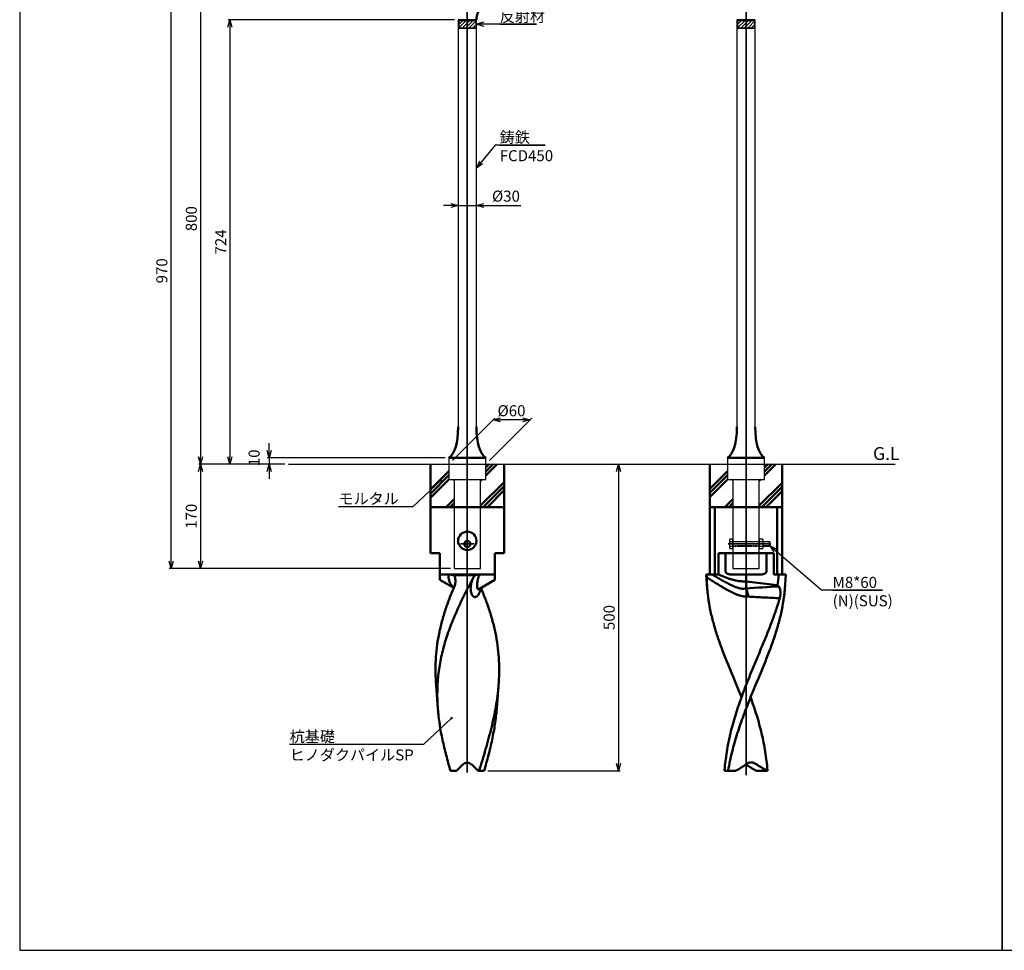
# Model space of a CAD drawing. Units: millimetres. Extents: x -4209 to 2419, y -2601 to 2350.
# Drawn here: x -4209 to -2605, y -21 to 1496 of the extents above; entities that cross this region are included whole.
import ezdxf

# ---------------------------------------------------------------- set-up
doc = ezdxf.new("R2010")
doc.units = ezdxf.units.MM
for name, pattern in [('ACJISTGB', [9, 4, -1, 1, -1, 1, -1]), ('AM_ISO02W050x2', [3.75, 3, -0.75]), ('AM_ISO08W050x2', [9, 6, -0.75, 1.5, -0.75])]:
    doc.linetypes.add(name, pattern=pattern)
for name, color, linetype, lineweight in [('AM_0', 7, 'Continuous', 50), ('AM_11', 4, 'ACJISTGB', 25), ('AM_3', 3, 'AM_ISO02W050x2', 25), ('AM_5', 134, 'Continuous', 25), ('AM_6', 2, 'Continuous', 35), ('AM_7', 2, 'AM_ISO08W050x2', 35)]:
    doc.layers.add(name, color=color, linetype=linetype, lineweight=lineweight)
doc.styles.get("Standard").update_dxf_attribs({"font": 'ISOCP.SHX', "bigfont": 'EXTFONT.SHX'})
doc.dimstyles.new('Mystandard$0', dxfattribs={"dimtxt": 3, "dimasz": 2, "dimexe": 0.5, "dimexo": 1, "dimgap": 1, "dimtad": 3, "dimdsep": 46, "dimtxsty": 'STANDARD', "dimblk": 'OPEN30', "dimcen": 0, "dimclrd": 256, "dimclre": 256, "dimclrt": 2, "dimadec": 0, "dimazin": 2, "dimtp": 0.1, "dimtm": 0.1, "dimtfac": 0.71, "dimtmove": 0, "dimatfit": 3, "dimldrblk": 'OPEN30', "dimfxl": 1, "dimtolj": 1, "dimtzin": 0, "dimlwd": -1, "dimlwe": -1, "dimarcsym": 0})

# ---------------------------------------------------------------- blocks, each defined once
blk = doc.blocks.new('_Open30')
at = {"color": 0, "lineweight": -2}
for p, q in [((-1, 0.27), (0, 0)), ((0, 0), (-1, -0.27)), ((0, 0), (-1, 0))]:
    blk.add_line(p, q, dxfattribs=at)
blk = doc.blocks.new('*D6')
at = {"layer": 'AM_5'}
for p, q in [((-3486, 1571.6), (-3917.5, 1571.6)), ((-3914.5, 1559.6), (-3914.5, 783.6)), ((-3777.1, 771.6), (-3917.5, 771.6))]:
    blk.add_line(p, q, dxfattribs=at)
at = {"layer": 'Defpoints', "color": 0}
for p in [(-3480, 1571.6), (-3914.5, 771.6), (-3771.1, 771.6)]:
    blk.add_point(p, dxfattribs=at)
at = {"layer": 'AM_5', "xscale": 12, "yscale": 12, "zscale": 12}
for p, rotation in [((-3914.5, 1571.6), 90), ((-3914.5, 771.6), 270)]:
    blk.add_blockref('_Open30', p, dxfattribs=dict(at, rotation=rotation))
at = {"layer": 'AM_5', "color": 2, "insert": (-3929.5, 1171.6), "char_height": 18, "attachment_point": 5, "rotation": 90}
blk.add_mtext('\\A1;800', dxfattribs=at)
blk = doc.blocks.new('*D8')
at = {"layer": 'AM_5'}
for p, q in [((-3777.1, 771.6), (-3917.5, 771.6)), ((-3914.5, 759.6), (-3914.5, 613.6)), ((-3507.5, 601.6), (-3917.5, 601.6))]:
    blk.add_line(p, q, dxfattribs=at)
at = {"layer": 'Defpoints', "color": 0}
for p in [(-3771.1, 771.6), (-3914.5, 601.6), (-3501.5, 601.6)]:
    blk.add_point(p, dxfattribs=at)
at = {"layer": 'AM_5', "xscale": 12, "yscale": 12, "zscale": 12}
for p, rotation in [((-3914.5, 771.6), 90), ((-3914.5, 601.6), 270)]:
    blk.add_blockref('_Open30', p, dxfattribs=dict(at, rotation=rotation))
at = {"layer": 'AM_5', "color": 2, "insert": (-3929.5, 686.6), "char_height": 18, "attachment_point": 5, "rotation": 90}
blk.add_mtext('\\A1;170', dxfattribs=at)
blk = doc.blocks.new('*D9')
at = {"layer": 'AM_5'}
for p, q in [((-3486, 1571.6), (-3965.5, 1571.6)), ((-3962.5, 613.6), (-3962.5, 1559.6)), ((-3507.5, 601.6), (-3965.5, 601.6))]:
    blk.add_line(p, q, dxfattribs=at)
at = {"layer": 'Defpoints', "color": 0}
for p in [(-3962.5, 1571.6), (-3480, 1571.6), (-3501.5, 601.6)]:
    blk.add_point(p, dxfattribs=at)
at = {"layer": 'AM_5', "xscale": 12, "yscale": 12, "zscale": 12}
for p, rotation in [((-3962.5, 1571.6), 90), ((-3962.5, 601.6), 270)]:
    blk.add_blockref('_Open30', p, dxfattribs=dict(at, rotation=rotation))
at = {"layer": 'AM_5', "color": 2, "insert": (-3977.5, 1086.6), "char_height": 18, "attachment_point": 5, "rotation": 90}
blk.add_mtext('\\A1;970', dxfattribs=at)
blk = doc.blocks.new('*D10')
at = {"layer": 'AM_5'}
for p, q in [((-3507, 1193.3), (-3519, 1193.3)), ((-3495, 1193.3), (-3465, 1193.3)), ((-3453, 1193.3), (-3393, 1193.3))]:
    blk.add_line(p, q, dxfattribs=at)
at = {"layer": 'Defpoints', "color": 0}
for p in [(-3465, 1193.3), (-3495, 1153.4), (-3465, 1153.4)]:
    blk.add_point(p, dxfattribs=at)
at = {"layer": 'AM_5', "xscale": 12, "yscale": 12, "zscale": 12}
blk.add_blockref('_Open30', (-3495, 1193.3), dxfattribs=at)
at = {"layer": 'AM_5', "xscale": 12, "yscale": 12, "zscale": 12, "rotation": 180}
blk.add_blockref('_Open30', (-3465, 1193.3), dxfattribs=at)
at = {"layer": 'AM_5', "color": 2, "insert": (-3417, 1208.3), "char_height": 18, "attachment_point": 5}
blk.add_mtext('\\A1;%%c30', dxfattribs=at)
blk = doc.blocks.new('*D12')
at = {"layer": 'AM_5'}
for p, q in [((-3501, 1495.6), (-3869.5, 1495.6)), ((-3866.5, 1483.6), (-3866.5, 783.6)), ((-3777.1, 771.6), (-3869.5, 771.6))]:
    blk.add_line(p, q, dxfattribs=at)
at = {"layer": 'Defpoints', "color": 0}
for p in [(-3495, 1495.6), (-3866.5, 771.6), (-3771.1, 771.6)]:
    blk.add_point(p, dxfattribs=at)
at = {"layer": 'AM_5', "xscale": 12, "yscale": 12, "zscale": 12}
for p, rotation in [((-3866.5, 1495.6), 90), ((-3866.5, 771.6), 270)]:
    blk.add_blockref('_Open30', p, dxfattribs=dict(at, rotation=rotation))
at = {"layer": 'AM_5', "color": 2, "insert": (-3881.5, 1133.6), "char_height": 18, "attachment_point": 5, "rotation": 90}
blk.add_mtext('\\A1;724', dxfattribs=at)
blk = doc.blocks.new('*D11')
at = {"layer": 'AM_5'}
for p, q in [((-3802.7, 793.6), (-3802.7, 805.6)), ((-3516, 781.6), (-3805.7, 781.6)), ((-3777.1, 771.6), (-3805.7, 771.6)), ((-3802.7, 781.6), (-3802.7, 771.6)), ((-3802.7, 759.6), (-3802.7, 747.6))]:
    blk.add_line(p, q, dxfattribs=at)
at = {"layer": 'Defpoints', "color": 0}
for p in [(-3802.7, 771.6), (-3771.1, 771.6), (-3510, 781.6)]:
    blk.add_point(p, dxfattribs=at)
at = {"layer": 'AM_5', "xscale": 12, "yscale": 12, "zscale": 12}
for p, rotation in [((-3802.7, 781.6), 270), ((-3802.7, 771.6), 90)]:
    blk.add_blockref('_Open30', p, dxfattribs=dict(at, rotation=rotation))
at = {"layer": 'AM_5', "color": 2, "insert": (-3827.2, 781.9), "char_height": 18, "attachment_point": 5, "rotation": 90}
blk.add_mtext('\\A1;10', dxfattribs=at)
blk = doc.blocks.new('*D21')
at = {"layer": 'AM_5'}
for p, q in [((-3415.2, 771.6), (-3231, 771.6)), ((-3234, 759.6), (-3234, 283.6)), ((-3446.6, 271.6), (-3231, 271.6))]:
    blk.add_line(p, q, dxfattribs=at)
at = {"layer": 'Defpoints', "color": 0}
for p in [(-3421.2, 771.6, 29), (-3452.6, 271.6, 29), (-3234, 271.6)]:
    blk.add_point(p, dxfattribs=at)
at = {"layer": 'AM_5', "xscale": 12, "yscale": 12, "zscale": 12}
for p, rotation in [((-3234, 771.6), 90), ((-3234, 271.6), 270)]:
    blk.add_blockref('_Open30', p, dxfattribs=dict(at, rotation=rotation))
at = {"layer": 'AM_5', "color": 2, "insert": (-3249, 521.6), "char_height": 18, "attachment_point": 5, "rotation": 90}
blk.add_mtext('\\A1;500', dxfattribs=at)
blk = doc.blocks.new('*S54')
at = {"layer": 'AM_5', "ltscale": 0.7}
h = blk.add_hatch(color=256, dxfattribs=at)
edge = h.paths.add_edge_path(flags=0)
edge.add_arc((-3523, 745.1), 2.14, 0, 360)
at = {"layer": 'AM_5', "linetype": 'Continuous', "ltscale": 0.7}
for p, q in [((-3524.5, 743.6), (-3531.7, 736.8)), ((-3568, 702.6), (-3531.7, 736.8)), ((-3689.8, 702.6), (-3568, 702.6)), ((-3689.8, 702.6), (-3613, 702.6))]:
    blk.add_line(p, q, dxfattribs=at)
at = {"layer": 'AM_5', "color": 2, "insert": (-3689.8, 724.2), "char_height": 18, "attachment_point": 1}
blk.add_mtext('モルタル', dxfattribs=at)
blk = doc.blocks.new('*S55')
at = {"layer": 'AM_5', "ltscale": 0.7}
h = blk.add_hatch(color=256, dxfattribs=at)
edge = h.paths.add_edge_path(flags=0)
edge.add_arc((-3505.6, 357.6), 2.14, 0, 360)
at = {"layer": 'AM_5', "linetype": 'Continuous', "ltscale": 0.7}
for p, q in [((-3507.1, 356.1), (-3514.3, 349.3)), ((-3550.6, 315.1), (-3514.3, 349.3)), ((-3769.3, 315.1), (-3550.6, 315.1)), ((-3769.3, 315.1), (-3595.6, 315.1))]:
    blk.add_line(p, q, dxfattribs=at)
at = {"layer": 'AM_5', "color": 2, "insert": (-3769.3, 336.7), "char_height": 18, "attachment_point": 1}
blk.add_mtext('杭基礎\\PヒノダクパイルSP', dxfattribs=at)
blk = doc.blocks.new('*S56')
at = {"layer": 'AM_5', "linetype": 'Continuous', "ltscale": 0.7}
for p, q in [((-3434.4, 1291.6), (-3457.5, 1263.5)), ((-3353.4, 1291.6), (-3434.4, 1291.6)), ((-3427.2, 1291.6), (-3353.4, 1291.6)), ((-3460, 1265.5), (-3465.1, 1254.2)), ((-3457.5, 1263.5), (-3465.1, 1254.2)), ((-3465.1, 1254.2), (-3455, 1261.4))]:
    blk.add_line(p, q, dxfattribs=at)
at = {"layer": 'AM_5', "color": 2, "insert": (-3427.2, 1313.2), "char_height": 18, "attachment_point": 1}
blk.add_mtext('鋳鉄\\PFCD450', dxfattribs=at)
blk = doc.blocks.new('*S58')
at = {"layer": 'AM_5', "linetype": 'Continuous', "ltscale": 0.7}
for p, q in [((-3453, 1491.8), (-3465, 1488.6)), ((-3453, 1488.6), (-3465, 1488.6)), ((-3465, 1488.6), (-3453, 1485.4)), ((-3434.3, 1488.6), (-3453, 1488.6)), ((-3367.1, 1488.6), (-3434.3, 1488.6)), ((-3427.1, 1488.6), (-3367.1, 1488.6))]:
    blk.add_line(p, q, dxfattribs=at)
at = {"layer": 'AM_5', "color": 2, "insert": (-3427.1, 1510.2), "char_height": 18, "attachment_point": 1}
blk.add_mtext('反射材', dxfattribs=at)
blk = doc.blocks.new('*D22')
at = {"layer": 'AM_5'}
for p, q in [((-3504, 777.6), (-3435, 846.6)), ((-3444, 777.6), (-3375, 846.6)), ((-3390, 843.6), (-3426, 843.6))]:
    blk.add_line(p, q, dxfattribs=at)
at = {"layer": 'Defpoints', "color": 0}
for p in [(-3438, 843.6), (-3510, 771.6), (-3450, 771.6)]:
    blk.add_point(p, dxfattribs=at)
at = {"layer": 'AM_5', "xscale": 12, "yscale": 12, "zscale": 12, "rotation": 180}
blk.add_blockref('_Open30', (-3438, 843.6), dxfattribs=at)
at = {"layer": 'AM_5', "xscale": 12, "yscale": 12, "zscale": 12}
blk.add_blockref('_Open30', (-3378, 843.6), dxfattribs=at)
at = {"layer": 'AM_5', "color": 2, "insert": (-3408, 858.6), "char_height": 18, "attachment_point": 5}
blk.add_mtext('\\A1;%%c60', dxfattribs=at)
blk = doc.blocks.new('A$C2B991419')
at = {"layer": 'AM_0', "color": 2}
for p, q in [((-58.8, 70), (-58.8, 0)), ((30, 51.2), (48.8, 70)), ((30, 57.9), (42.1, 70)), ((30, 64.6), (35.4, 70)), ((58.8, 70), (58.8, 0)), ((-58.8, 23), (-30, 51.8)), ((-58.8, 29.8), (-30, 58.5)), ((-58.8, 16.3), (-30, 45)), ((21.5, 42.7), (23.8, 45)), ((21.5, 2.3), (58.8, 39.5)), ((26, 0), (58.8, 32.8)), ((32.7, 0), (58.8, 26)), ((-58.8, -110), (-58.8, 0)), ((-58.8, 0), (58.8, 0)), ((-50.8, 0), (-50.8, -110)), ((-34.6, 0), (-21.5, 13.1)), ((-27.9, 0), (-21.5, 6.4)), ((50.8, 0), (50.8, -110)), ((58.8, -110), (58.8, 0)), ((-45.1, -110), (-45.1, -75)), ((-45.1, -75), (45.1, -75)), ((-33.6, -104), (-33.6, -75)), ((33.5, -104), (33.5, -75)), ((45.1, -110), (45.1, -75)), ((-65, -110), (-45.1, -110)), ((-65, -110), (-63.1, -133.8)), ((-22.9, -110), (22.9, -110)), ((0, -132.4), (0, -110)), ((45.1, -110), (65, -110)), ((63.1, -133.8), (65, -110)), ((0, -121.3), (51.4, -127.5)), ((-17.1, -430), (-35, -430)), ((17.1, -430), (35, -430))]:
    blk.add_line(p, q, dxfattribs=at)
for centre, radius, start, end in [((166.1, -115.6), 230, 179.7645, 184.52), ((18.7, -161.4), 47.2, 43.0219, 45.9612), ((183.8, -114.5), 247.7, 184.4702, 186.2981), ((988.9, -15210.5), 15110.3, 93.55056, 93.75225), ((-183.8, -114.5), 247.7, 353.7019, 355.5298), ((30, -141.2), 25.9, 343.8517, 344.5037), ((8.2, -430.4), 13.9, 126.1406, 127.0611), ((-8.2, -430.4), 13.9, 52.9389, 53.8594)]:
    blk.add_arc(centre, radius, start, end, dxfattribs=at)
for points, knots in [([(-63.9, -114.7), (-63.9, -114), (-63.8, -112.6), (-63.7, -111.2), (-63.7, -110.5), (-63.6, -110.4), (-63.6, -110.2), (-63.6, -110)], [0, 0, 0, 0, 0.523782, 1, 1, 1, 1.131873, 1.131873, 1.131873, 1.131873]), ([(0, -132.4), (-1.2, -132.7), (-3, -133), (-5.4, -133.1), (-7.9, -132.9), (-10.4, -132.5), (-12.8, -131.8), (-15.3, -131), (-18.2, -129.8), (-21.8, -128.3), (-25.2, -126.6), (-29.8, -124.3), (-35.4, -121.3), (-42.1, -117.6), (-48.7, -113.8), (-53.1, -111.3), (-55.2, -110)], [0, 0, 0, 0, 0.059497, 0.089747, 0.120395, 0.182606, 0.214023, 0.245537, 0.308705, 0.371961, 0.435242, 0.498512, 0.624895, 0.750831, 0.875987, 1, 1, 1, 1]), ([(0, -121.3), (-2, -121.3), (-5.9, -121.2), (-11.7, -120.6), (-17.4, -119.5), (-23.1, -118.1), (-28.7, -116.3), (-34.2, -114.4), (-39.7, -112.3), (-43.3, -110.8), (-45.1, -110)], [0, 0, 0, 0, 0.124977, 0.249959, 0.374949, 0.499948, 0.624955, 0.749966, 0.874982, 1, 1, 1, 1]), ([(-22.9, -110), (-23.5, -110), (-24.6, -110), (-26.2, -109.8), (-27.9, -109.4), (-29.5, -108.9), (-31, -108.1), (-32.1, -107.2), (-32.8, -106.4), (-33.2, -105.6), (-33.5, -104.8), (-33.6, -104.3), (-33.6, -104)], [0, 0, 0, 0, 0.125068, 0.250127, 0.375171, 0.500187, 0.62515, 0.749995, 0.812518, 0.875027, 0.937519, 1, 1, 1, 1]), ([(33.5, -104), (33.5, -104.3), (33.5, -104.8), (33.2, -105.6), (32.8, -106.4), (32.1, -107.2), (31, -108.1), (29.5, -108.9), (27.9, -109.4), (26.2, -109.8), (24.6, -110), (23.5, -110), (22.9, -110)], [0, 0, 0, 0, 0.062481, 0.124973, 0.187482, 0.250005, 0.37485, 0.499813, 0.624829, 0.749873, 0.874932, 1, 1, 1, 1]), ([(51.4, -127.5), (52, -121.8), (52.6, -116.2), (53.1, -110.5), (53.1, -110.4), (53.1, -110.3), (53.1, -110.2), (53.2, -110.1), (53.2, -110.1), (53.2, -110)], [0, 0, 0, 0, 1, 1, 1, 1.019336, 1.019336, 1.019336, 1.03204, 1.03204, 1.03204, 1.03204]), ([(3.5, -145.9), (1.9, -145.9), (-1.1, -145.9), (-5.7, -145.3), (-10.2, -144.2), (-14.6, -142.7), (-19, -140.9), (-23.2, -138.9), (-27.5, -136.7), (-31.6, -134.4), (-35.8, -132.1), (-41.2, -128.8), (-48, -124.7), (-56, -119.7), (-61.2, -116.4), (-63.9, -114.7)], [0, 0, 0, 0, 0.060935, 0.12202, 0.18348, 0.245431, 0.307869, 0.370715, 0.433867, 0.497217, 0.560661, 0.624104, 0.750625, 0.87612, 1, 1, 1, 1]), ([(-62.4, -141.6), (-61.6, -148.5), (-59.5, -162.5), (-54.8, -183.3), (-48.8, -204.2), (-39.2, -232.3), (-27.9, -260.4), (-16.2, -288.6), (-10.3, -302.8), (-7.4, -310)], [0, 0, 0, 0, 0.117607, 0.237445, 0.359754, 0.484504, 0.740042, 0.869784, 1, 1, 1, 1]), ([(0, -132.4), (0, -132.4), (0, -132.5), (0, -132.6), (0.1, -132.6)], [0, 0, 0, 0, 0.481242, 1, 1, 1, 1]), ([(0.1, -132.6), (0.3, -133), (0.7, -133.8), (1.2, -135.1), (1.7, -136.6), (2.4, -138.9), (3, -142), (3.3, -144.6), (3.5, -145.9)], [0, 0, 0, 0, 0.090937, 0.194987, 0.310824, 0.436766, 0.710929, 1, 1, 1, 1]), ([(62.4, -141.6), (61.6, -148.5), (59.5, -162.5), (54.8, -183.3), (48.8, -204.2), (39.2, -232.3), (27.9, -260.4), (16.2, -288.6), (10.3, -302.8), (7.4, -310)], [0, 0, 0, 0, 0.117607, 0.237445, 0.359754, 0.484504, 0.740042, 0.869784, 1, 1, 1, 1]), ([(53.1, -129.2), (53.6, -129.7), (54.3, -130.8), (55.2, -132.7), (55.7, -135), (56, -137.5), (56.1, -140.1), (55.9, -142.8), (55.6, -145.5), (55.2, -147.3), (54.9, -148.1)], [0, 0, 0, 0, 0.096244, 0.203729, 0.322806, 0.451733, 0.587522, 0.726599, 0.865257, 1, 1, 1, 1]), ([(-7.4, -310), (-5, -303.1), (0.2, -289.4), (8.5, -269.1), (16.9, -248.8), (25.4, -228.6), (33.7, -208.4), (41.5, -188.4), (48.7, -168.4), (52.9, -155.1), (54.9, -148.4)], [0, 0, 0, 0, 0.126466, 0.25344, 0.380496, 0.507139, 0.632851, 0.757145, 0.879613, 1, 1, 1, 1]), ([(3.5, -145.9), (7.8, -146.2), (16.3, -146.7), (29.2, -147.3), (42, -147.9), (50.6, -148.3), (54.9, -148.4)], [0, 0, 0, 0, 0.251049, 0.501283, 0.750858, 1, 1, 1, 1]), ([(-35, -430), (-35, -429.6), (-35, -429.2), (-35, -428.8), (-34.6, -423.8), (-33.6, -413.8), (-31.4, -398.8), (-28.8, -383.9), (-25.5, -369), (-21.7, -354.2), (-17.4, -339.4), (-12.6, -324.7), (-9.2, -314.9), (-7.4, -310)], [-0.01001, -0.01001, -0.01001, -0.01001, 0, 0, 0, 0.123254, 0.246717, 0.370588, 0.495028, 0.620155, 0.746031, 0.872663, 1, 1, 1, 1]), ([(7.4, -310), (5.5, -314.9), (1.6, -324.7), (-4.1, -339.5), (-9.4, -354.3), (-14.3, -369.1), (-18.8, -384), (-24.1, -403.9), (-27.3, -418.9), (-29, -429), (-29.1, -429.3), (-29.1, -429.7), (-29.2, -430)], [0, 0, 0, 0, 0.127069, 0.253804, 0.380007, 0.505535, 0.630301, 0.754282, 1, 1, 1, 1.008236, 1.008236, 1.008236, 1.008236]), ([(35, -430), (35, -429.6), (35, -429.2), (35, -428.8), (34.6, -423.8), (33.5, -413.8), (31.4, -398.8), (28.8, -383.9), (25.5, -369), (21.7, -354.2), (17.4, -339.4), (12.6, -324.7), (9.2, -314.9), (7.4, -310)], [-0.01001, -0.01001, -0.01001, -0.01001, 0, 0, 0, 0.123254, 0.246717, 0.370588, 0.495028, 0.620155, 0.746031, 0.872663, 1, 1, 1, 1]), ([(0, -419.2), (0.6, -418.7), (1.8, -417.8), (3.8, -416.9), (5.8, -416.3), (7.2, -416.1), (7.9, -416.1)], [0, 0, 0, 0, 0.265432, 0.51799, 0.761403, 1, 1, 1, 1]), ([(7.9, -416.1), (8.6, -416.1), (10.1, -416.2), (12.4, -416.7), (14.6, -417.6), (15.9, -418.4), (16.6, -418.9)], [0, 0, 0, 0, 0.238341, 0.481632, 0.734357, 1, 1, 1, 1]), ([(-17.1, -430), (-16.7, -429.8), (-16.4, -429.6), (-16, -429.4), (-13.3, -427.9), (-7.8, -424.7), (-2.7, -421.2), (-0.2, -419.3)], [-0.062739, -0.062739, -0.062739, -0.062739, 0, 0, 0, 0.506585, 1, 1, 1, 1]), ([(17.1, -430), (16.7, -429.8), (16.4, -429.6), (16, -429.4), (13.3, -427.9), (7.8, -424.7), (2.7, -421.2), (0.2, -419.3)], [-0.062739, -0.062739, -0.062739, -0.062739, 0, 0, 0, 0.506585, 1, 1, 1, 1]), ([(16.6, -418.9), (19.2, -420.7), (24.6, -424.2), (30.2, -427.4), (33.1, -428.8), (33.7, -429.2), (34.4, -429.5), (35, -429.8)], [0, 0, 0, 0, 0.493775, 1, 1, 1, 1.114976, 1.114976, 1.114976, 1.114976])]:
    blk.add_open_spline(points, degree=3, knots=knots, dxfattribs=at)
blk = doc.blocks.new('A$C211F45A5')
at = {"layer": 'AM_0', "color": 2}
for p, q in [((-60, 70), (-60, 0)), ((-60, 68.9), (-58.9, 70)), ((30, 51.2), (48.8, 70)), ((30, 57.9), (42.1, 70)), ((30, 64.6), (35.4, 70)), ((60, 70), (60, 0)), ((-60, 28.5), (-30, 58.5)), ((-60, 21.8), (-30, 51.8)), ((-60, 15), (-30, 45)), ((21.5, 42.7), (23.8, 45)), ((21.5, 2.3), (60, 40.8)), ((26, 0), (60, 34)), ((32.7, 0), (60, 27.3)), ((60, 0), (-60, 0)), ((-60, -75), (-60, 0)), ((-34.6, 0), (-21.5, 13.1)), ((-27.9, 0), (-21.5, 6.4)), ((60, -75), (60, 0)), ((-45, -75), (-60, -75)), ((-45, -118.7), (-45, -75)), ((60, -75), (45, -75)), ((45, -118.7), (45, -75)), ((45, -110), (-45, -110)), ((-22.4, -110.9), (13, -110.9)), ((-45, -118.7), (-22.2, -131.8)), ((45, -118.7), (20, -133.1)), ((-47.9, -328.8), (-50.9, -290.3)), ((47.9, -328.8), (50.9, -290.3)), ((-27.4, -430), (-17.8, -430)), ((-17.8, -430), (-7.1, -419.3)), ((7.1, -419.3), (17.8, -430)), ((17.8, -430), (19.3, -430)), ((19.3, -430), (27.4, -430))]:
    blk.add_line(p, q, dxfattribs=at)
blk.add_lwpolyline([(18.4, -134.4), (18.4, -134.4), (18.4, -134.4), (18.3, -134.4), (18.3, -134.4), (18.3, -134.4), (18.4, -134.4), (18.4, -134.3), (18.4, -134.3), (18.4, -134.3), (18.5, -134.2), (18.5, -134.2), (18.6, -134.1), (18.7, -134.1), (18.7, -134), (18.8, -133.9), (18.9, -133.8), (19, -133.8), (19.1, -133.7), (19.2, -133.6), (19.4, -133.5), (19.5, -133.4), (19.7, -133.3), (19.8, -133.2), (20, -133.1)], dxfattribs=at)
blk.add_circle((0, -55), 15, dxfattribs=at)
blk.add_arc((0, -426.4), 10, 45, 135, dxfattribs=at)
for points, knots in [([(-30.8, -110), (-30.8, -111.9), (-30.6, -115.8), (-29.3, -120.5), (-27.7, -124.1), (-26.2, -126.8), (-24.6, -128.9), (-23.2, -130.5), (-22.5, -131.2), (-22.1, -131.5)], [0, 0, 0, 0, 0.239817, 0.483452, 0.608817, 0.737178, 0.86834, 0.934442, 1, 1, 1, 1]), ([(-22.4, -110.9), (-23.6, -110.6), (-26.3, -110.1), (-29.2, -110), (-30.8, -110)], [0, 0, 0, 0, 0.432277, 1, 1, 1, 1]), ([(-22.4, -110.9), (-22, -111.3), (-21.3, -112.3), (-20.3, -114.4), (-19.4, -117.3), (-19.2, -120.8), (-19.4, -123.2), (-19.6, -124.4)], [0, 0, 0, 0, 0.124372, 0.249505, 0.500166, 0.750632, 1, 1, 1, 1]), ([(9.6, -115.4), (9.8, -115), (10.8, -113.4), (12, -111.9), (13, -110.9)], [0, 0, 0, 0, 0.250667, 1, 1, 1, 1]), ([(20.1, -110), (19.3, -110), (17.9, -110), (15.9, -110.2), (14.3, -110.5), (13.4, -110.7), (13, -110.9)], [0, 0, 0, 0, 0.321409, 0.597731, 0.823461, 1, 1, 1, 1]), ([(20, -133.1), (19.7, -133.2), (19.3, -133.5), (18.7, -133.7), (18.3, -133.8), (18, -133.8), (17.8, -133.7), (17.5, -133.7), (17.3, -133.5), (17, -133.3), (16.8, -133), (16.6, -132.4), (16.4, -131.8), (16.2, -131.1), (16.2, -130.4), (16.1, -129.6), (16, -128.5), (16, -127.1), (16.1, -125.3), (16.2, -123.5), (16.5, -121.6), (16.8, -119.7), (17.4, -117.1), (18.4, -113.8), (19.5, -111.3), (20.1, -110)], [0, 0, 0, 0, 0.02884, 0.05431, 0.06563, 0.076028, 0.085648, 0.094735, 0.1036, 0.112554, 0.131592, 0.152905, 0.176543, 0.20221, 0.22956, 0.258288, 0.28815, 0.350555, 0.415736, 0.483075, 0.552223, 0.622989, 0.69529, 0.844436, 1, 1, 1, 1]), ([(9.6, -115.4), (5, -124.1), (-1.8, -137.1), (-10.3, -154.5), (-16.4, -167.7), (-22.1, -180.9), (-27.4, -194.1), (-32.2, -207.4), (-36.4, -220.7), (-40.1, -234.1), (-43.2, -247.5), (-45.6, -260.9), (-47.4, -274.4), (-48.5, -288), (-48.9, -301.6), (-48.8, -315.2), (-48.3, -324.3), (-47.9, -328.8)], [0, 0, 0, 0, 0.130694, 0.195665, 0.260218, 0.324263, 0.387741, 0.450622, 0.512913, 0.574654, 0.635917, 0.696799, 0.757422, 0.817918, 0.878424, 0.939076, 1, 1, 1, 1]), ([(-19.6, -124.4), (-19.7, -124.8), (-20.1, -126.5), (-20.6, -128.1), (-21.1, -129.3)], [0, 0, 0, 0, 0.25136, 1, 1, 1, 1]), ([(5.6, -135.1), (5.4, -133.5), (5.4, -130.3), (6.1, -125.3), (7.5, -120.3), (8.8, -117.1), (9.6, -115.4)], [0, 0, 0, 0, 0.235055, 0.479971, 0.734626, 1, 1, 1, 1]), ([(-50.9, -290.3), (-51.4, -283.5), (-52.1, -269.9), (-51.7, -249.5), (-49.9, -229.2), (-46.8, -209), (-42.2, -188.9), (-36.3, -168.9), (-29.3, -149), (-23.9, -135.9), (-21.1, -129.3)], [0, 0, 0, 0, 0.123595, 0.246558, 0.369449, 0.492836, 0.617256, 0.743118, 0.870684, 1, 1, 1, 1]), ([(21.2, -132.4), (21.2, -133.8), (21, -135.8), (20.2, -138.5), (19.5, -140.3), (18.6, -142.1), (17.5, -143.7), (16.2, -145), (15, -145.9), (14, -146.4), (13.2, -146.6), (12.4, -146.7), (11.6, -146.6), (10.8, -146.3), (10, -145.9), (9.3, -145.2), (8.6, -144.5), (8, -143.6), (7.2, -142.2), (6.5, -140.3), (5.9, -137.8), (5.6, -136), (5.6, -135.1)], [0, 0, 0, 0, 0.127287, 0.189606, 0.251057, 0.31147, 0.370434, 0.427256, 0.481102, 0.506821, 0.53182, 0.556414, 0.581135, 0.60666, 0.633643, 0.66255, 0.693581, 0.726713, 0.761776, 0.836691, 0.916561, 1, 1, 1, 1]), ([(50.9, -290.3), (51.4, -283.6), (52.1, -270.2), (51.7, -250.1), (50.1, -230.2), (47, -210.3), (42.6, -190.5), (36.9, -170.8), (30.1, -151.2), (24.9, -138.3), (22.2, -131.8)], [0, 0, 0, 0, 0.123682, 0.246733, 0.369696, 0.49312, 0.617531, 0.743336, 0.870804, 1, 1, 1, 1]), ([(19.3, -430), (21.1, -424.1), (24.6, -412.4), (31.5, -389), (39.5, -360), (45.7, -330.8), (49.3, -307.6), (50.5, -296), (50.9, -290.3)], [0, 0, 0, 0, 0.128587, 0.256487, 0.509284, 0.757105, 0.879118, 1, 1, 1, 1]), ([(-47.9, -328.8), (-47.2, -337.2), (-45.3, -354.1), (-41.4, -375.1), (-37.6, -391.9), (-33.4, -408.9), (-29.8, -421.5), (-27.4, -430)], [0, 0, 0, 0, 0.244451, 0.492544, 0.618064, 0.744533, 1, 1, 1, 1]), ([(47.9, -328.8), (47.2, -337.2), (45.3, -354.1), (41.4, -375.1), (37.6, -391.9), (33.4, -408.9), (29.8, -421.5), (27.4, -430)], [0, 0, 0, 0, 0.244451, 0.492544, 0.618064, 0.744533, 1, 1, 1, 1])]:
    blk.add_open_spline(points, degree=3, knots=knots, dxfattribs=at)
blk = doc.blocks.new('*S60')
at = {"layer": 'AM_5', "linetype": 'Continuous', "ltscale": 0.7}
for p, q in [((-2978.4, 630.6), (-2987.5, 638.4)), ((-2976.3, 633.1), (-2987.5, 638.4)), ((-2987.5, 638.4), (-2980.5, 628.2)), ((-2903, 566.3), (-2978.4, 630.6)), ((-2804, 566.3), (-2903, 566.3)), ((-2885, 566.3), (-2804, 566.3))]:
    blk.add_line(p, q, dxfattribs=at)
at = {"layer": 'AM_5', "color": 2, "insert": (-2885, 587.9), "char_height": 18, "attachment_point": 1}
blk.add_mtext('M8*60\\P(N)(SUS)', dxfattribs=at)

msp = doc.modelspace()

# ---------------------------------------------------------------- hatches: boundary and pattern name
at = {"layer": 'AM_11', "ltscale": 0.7}
h = msp.add_hatch(dxfattribs=at)
h.set_pattern_fill('_U', color=256, scale=4, angle=45, style=0, pattern_type=0)
h.set_pattern_definition([(45, (-6279.5505, 1129.177), (-2.828427, 2.828427), [])])
h.paths.add_polyline_path([(-3494.982, 1494.615), (-3494.982, 1482.615), (-3464.982, 1482.615), (-3464.982, 1494.615)])
h = msp.add_hatch(dxfattribs=at)
h.set_pattern_fill('_U', color=256, scale=4, angle=45, style=0, pattern_type=0)
h.set_pattern_definition([(45, (-5825.6073, 1129.177), (-2.828427, 2.828427), [])])
h.paths.add_polyline_path([(-3041.039, 1494.615), (-3041.039, 1482.615), (-3011.039, 1482.615), (-3011.039, 1494.615)])

# ---------------------------------------------------------------- linework, layer by layer
at = {"ltscale": 0.7}
for p, q in [((-3494.982, 1495.867), (-3494.982, 1495.615)), ((-3494.982, 1495.867), (-3494.982, 1495.615)), ((-3464.982, 1495.615), (-3494.982, 1495.615)), ((-3494.982, 1495.615), (-3493.982, 1494.615)), ((-3493.982, 1494.615), (-3493.982, 1482.615)), ((-3493.982, 1494.615), (-3465.982, 1494.615)), ((-3464.982, 1495.615), (-3465.982, 1494.615)), ((-3465.982, 1494.615), (-3465.982, 1482.615)), ((-3464.982, 1495.615), (-3464.982, 1495.867)), ((-3464.982, 1495.615), (-3464.982, 1495.867)), ((-3464.982, 1495.615), (-3464.982, 1495.867)), ((-3041.039, 1495.867), (-3041.039, 1495.615)), ((-3011.039, 1495.615), (-3041.039, 1495.615)), ((-3041.039, 1495.615), (-3040.039, 1494.615)), ((-3040.039, 1494.615), (-3040.039, 1482.615)), ((-3040.039, 1494.615), (-3012.039, 1494.615)), ((-3011.039, 1495.615), (-3012.039, 1494.615)), ((-3012.039, 1494.615), (-3012.039, 1482.615)), ((-3011.039, 1495.615), (-3011.039, 1495.867)), ((-3493.982, 1482.615), (-3494.982, 1481.615)), ((-3494.982, 1481.615), (-3494.982, 832.172)), ((-3464.982, 1481.615), (-3494.982, 1481.615)), ((-3493.982, 1482.615), (-3465.982, 1482.615)), ((-3465.982, 1482.615), (-3464.982, 1481.615)), ((-3464.982, 832.172), (-3464.982, 1481.615)), ((-3040.039, 1482.615), (-3041.039, 1481.615)), ((-3011.039, 1481.615), (-3041.039, 1481.615)), ((-3041.039, 1481.615), (-3041.039, 831.332)), ((-3040.039, 1482.615), (-3012.039, 1482.615)), ((-3012.039, 1482.615), (-3011.039, 1481.615)), ((-3011.039, 832.172), (-3011.039, 1481.615)), ((-3771.073, 771.615), (-2782.898, 771.615)), ((-3509.982, 781.615), (-3509.982, 746.615)), ((-3449.982, 746.615), (-3449.982, 781.615)), ((-3056.039, 781.615), (-3056.039, 746.615)), ((-2996.039, 746.615), (-2996.039, 781.615)), ((-3509.982, 746.615), (-3449.982, 746.615)), ((-3501.482, 744.615), (-3501.482, 601.615)), ((-3458.482, 601.615), (-3458.482, 744.615)), ((-3056.039, 746.615), (-2996.039, 746.615)), ((-3047.539, 744.615), (-3047.539, 601.615)), ((-3004.539, 601.615), (-3004.539, 744.615)), ((-3501.482, 601.615), (-3458.482, 601.615)), ((-3047.539, 601.615), (-3004.539, 601.615))]:
    msp.add_line(p, q, dxfattribs=at)
for p, q in [((-3052.346, 645.615), (-3047.539, 645.615)), ((-3004.539, 645.615), (-2998.732, 645.615)), ((-2988.339, 645.615), (-2988.339, 637.615)), ((-3047.539, 637.615), (-3052.346, 637.615)), ((-2998.732, 637.615), (-3004.539, 637.615))]:
    msp.add_line(p, q)
at = {"color": 2}
for p, q in [((-2987.539, 644.815), (-2998.039, 644.815)), ((-2987.539, 638.415), (-2998.039, 638.415))]:
    msp.add_line(p, q, dxfattribs=at)
at = {"ltscale": 0.7, "elevation": -28.997}
for points in [[(-4208.984, -20.715), (-2608.984, -20.715), (-2608.984, 2279.285), (-4208.984, 2279.285)], [(-2608.984, -20.715), (-1008.984, -20.715), (-1008.984, 2279.285), (-2608.984, 2279.285)]]:
    msp.add_lwpolyline(points, close=True, dxfattribs=at)
for points in [[(-3047.539, 649.115), (-3052.346, 649.115), (-3053.039, 647.915), (-3053.039, 635.315), (-3052.346, 634.115), (-3047.539, 634.115), (-3047.539, 649.115)], [(-3004.539, 634.115), (-2998.732, 634.115), (-2998.039, 635.315), (-2998.039, 647.915), (-2998.732, 649.115), (-3004.539, 649.115), (-3004.539, 634.115)], [(-2998.039, 645.615), (-2988.339, 645.615), (-2987.539, 644.815), (-2987.539, 638.415), (-2988.339, 637.615), (-2998.039, 637.615)]]:
    msp.add_lwpolyline(points)
at = {"ltscale": 0.7}
for centre, start, end in [((-3503.482, 744.615), 0, 90), ((-3456.482, 744.615), 90, 180), ((-3049.539, 744.615), 0, 90), ((-3002.539, 744.615), 90, 180)]:
    msp.add_arc(centre, 2, start, end, dxfattribs=at)
for centre, radius, start, end in [((-3048.188, 648.122), 4.855, 182.441566, 211.085792), ((-3041.146, 641.615), 11.893, 160.34714, 199.65286), ((-3002.89, 648.122), 4.855, 328.914208, 357.558434), ((-3009.932, 641.615), 11.893, 340.34714, 19.65286), ((-3048.188, 635.108), 4.855, 148.914208, 177.558434), ((-3002.89, 635.108), 4.855, 2.441566, 31.085792)]:
    msp.add_arc(centre, radius, start, end)
at = {"layer": 'AM_0', "ltscale": 0.7}
msp.add_circle((-3479.982, 641.615), 5, dxfattribs=at)
at = {"layer": 'AM_0'}
msp.add_rational_spline([(-3464.982, 1495.867), (-3464.982, 1520.383), (-3440.957, 1525.266)], [1, 0.774326570145, 1], degree=2, dxfattribs=at)
for points, knots in [([(-3509.982, 781.615), (-3509.982, 781.615), (-3509.981, 781.615), (-3509.981, 781.616), (-3499.982, 789.352), (-3494.982, 806.019), (-3494.982, 831.615), (-3494.982, 831.623), (-3494.982, 831.631), (-3494.982, 831.64), (-3494.982, 831.817), (-3494.982, 831.995), (-3494.982, 832.172)], [-0.00002468, -0.00002468, -0.00002468, -0.00002468, 0.00220117, 0.00220117, 0.00220117, 57.36037054, 57.36037054, 57.36037054, 57.37903472, 57.37903472, 57.37903472, 57.77685686, 57.77685686, 57.77685686, 57.77685686]), ([(-3449.982, 781.615), (-3449.983, 781.615), (-3449.983, 781.615), (-3449.983, 781.616), (-3459.983, 789.352), (-3464.982, 806.019), (-3464.982, 831.615), (-3464.982, 831.623), (-3464.982, 831.631), (-3464.982, 831.64), (-3464.982, 831.817), (-3464.982, 831.995), (-3464.982, 832.172)], [-0.00002468, -0.00002468, -0.00002468, -0.00002468, 0.00220117, 0.00220117, 0.00220117, 57.36037054, 57.36037054, 57.36037054, 57.37903472, 57.37903472, 57.37903472, 57.77685686, 57.77685686, 57.77685686, 57.77685686]), ([(-3056.039, 781.615), (-3056.039, 781.615), (-3056.038, 781.615), (-3056.038, 781.616), (-3046.039, 789.352), (-3041.039, 806.019), (-3041.039, 831.615), (-3041.039, 831.623), (-3041.039, 831.631), (-3041.039, 831.64), (-3041.039, 831.817), (-3041.039, 831.995), (-3041.039, 832.172)], [-0.00002468, -0.00002468, -0.00002468, -0.00002468, 0.00220117, 0.00220117, 0.00220117, 57.36037054, 57.36037054, 57.36037054, 57.37903472, 57.37903472, 57.37903472, 57.77685686, 57.77685686, 57.77685686, 57.77685686]), ([(-2996.039, 781.615), (-2996.039, 781.615), (-2996.04, 781.615), (-2996.04, 781.616), (-3006.039, 789.352), (-3011.039, 806.019), (-3011.039, 831.615), (-3011.039, 831.623), (-3011.039, 831.631), (-3011.039, 831.64), (-3011.039, 831.817), (-3011.039, 831.995), (-3011.039, 832.172)], [-0.00002468, -0.00002468, -0.00002468, -0.00002468, 0.00220117, 0.00220117, 0.00220117, 57.36037054, 57.36037054, 57.36037054, 57.37903472, 57.37903472, 57.37903472, 57.77685686, 57.77685686, 57.77685686, 57.77685686]), ([(-3449.982, 781.615), (-3450.386, 781.615), (-3450.79, 781.615), (-3451.193, 781.615), (-3451.231, 781.615), (-3451.268, 781.615), (-3451.305, 781.615), (-3471.582, 781.615), (-3486.141, 781.615), (-3494.982, 781.615), (-3494.998, 781.615), (-3495.015, 781.615), (-3495.031, 781.615), (-3499.574, 781.615), (-3504.116, 781.615), (-3508.659, 781.615), (-3509.1, 781.615), (-3509.541, 781.615), (-3509.982, 781.615)], [2.89889699, 2.89889699, 2.89889699, 2.89889699, 3.42674901, 3.42674901, 3.42674901, 3.47550891, 3.47550891, 3.47550891, 30, 30, 30, 30.0487599, 30.0487599, 30.0487599, 43.69323025, 43.69323025, 43.69323025, 45.01782693, 45.01782693, 45.01782693, 45.01782693]), ([(-2996.039, 781.615), (-2996.443, 781.615), (-2996.846, 781.615), (-2997.25, 781.615), (-2997.287, 781.615), (-2997.325, 781.615), (-2997.362, 781.615), (-3017.638, 781.615), (-3032.197, 781.615), (-3041.039, 781.615), (-3041.055, 781.615), (-3041.071, 781.615), (-3041.088, 781.615), (-3045.63, 781.615), (-3050.173, 781.615), (-3054.716, 781.615), (-3055.157, 781.615), (-3055.598, 781.615), (-3056.039, 781.615)], [2.89889699, 2.89889699, 2.89889699, 2.89889699, 3.42674901, 3.42674901, 3.42674901, 3.47550891, 3.47550891, 3.47550891, 30, 30, 30, 30.0487599, 30.0487599, 30.0487599, 43.69323025, 43.69323025, 43.69323025, 45.01782693, 45.01782693, 45.01782693, 45.01782693])]:
    msp.add_open_spline(points, degree=3, knots=knots, dxfattribs=at)
msp.add_open_spline([(-3041.037, 771.615), (-3041.038, 771.615), (-3041.04, 771.615)], degree=2, dxfattribs=at)
at = {"layer": 'AM_11', "ltscale": 0.7}
for points in [[(-3494.982, 1482.615), (-3464.982, 1482.615), (-3464.982, 1494.615), (-3494.982, 1494.615)], [(-3041.039, 1482.615), (-3011.039, 1482.615), (-3011.039, 1494.615), (-3041.039, 1494.615)]]:
    msp.add_lwpolyline(points, close=True, dxfattribs=at)
at = {"layer": 'AM_3', "color": 2}
for p, q in [((-3004.539, 644.815), (-3047.539, 644.815)), ((-3004.539, 638.415), (-3047.539, 638.415))]:
    msp.add_line(p, q, dxfattribs=at)
at = {"layer": 'AM_3'}
for points in [[(-3047.539, 645.615), (-3004.539, 645.615)], [(-3004.539, 637.615), (-3047.539, 637.615)]]:
    msp.add_lwpolyline(points, dxfattribs=at)
at = {"layer": 'AM_7', "ltscale": 0.7}
for p, q in [((-3479.982, 1579.173), (-3479.982, 268.805)), ((-3026.039, 1579.173), (-3026.039, 264.544)), ((-3055.317, 641.615), (-2985.471, 641.615))]:
    msp.add_line(p, q, dxfattribs=at)
at = {"layer": 'AM_7', "linetype": 'AM_ISO08W050x2', "ltscale": 0.7}
msp.add_line((-3468.674, 641.615), (-3491.291, 641.615), dxfattribs=at)

# ---------------------------------------------------------------- block references
at = {"ltscale": 0.7}
for name, p in [('A$C211F45A5', (-3479.982, 701.615)), ('A$C2B991419', (-3026.039, 701.615))]:
    msp.add_blockref(name, p, dxfattribs=at)
at = {"layer": 'AM_5', "ltscale": 0.7}
for name in ['*S58', '*S56', '*S54', '*S60', '*S55']:
    msp.add_blockref(name, (0, 0), dxfattribs=at)

# ---------------------------------------------------------------- texts
at = {"layer": 'AM_6', "ltscale": 0.7, "insert": (-2819.224, 799.345, -28.997), "char_height": 21, "attachment_point": 1}
msp.add_mtext_dynamic_manual_height_columns('G.L', width=43.56502, gutter_width=87.5, heights=[0], dxfattribs=at)

# ---------------------------------------------------------------- dimensions: what is measured, and where the dimension line sits
at = {"layer": 'AM_5'}
for base, p1, p2, picture, middle in [((-3962.514, 1571.615), (-3501.482, 601.615), (-3479.982, 1571.615), '*D9', (-3977.514, 1086.615)), ((-3914.514, 771.615), (-3479.982, 1571.615), (-3771.073, 771.615), '*D6', (-3929.514, 1171.615)), ((-3866.514, 771.615), (-3494.982, 1495.615), (-3771.073, 771.615), '*D12', (-3881.516, 1133.615)), ((-3914.514, 601.615), (-3771.073, 771.615), (-3501.482, 601.615), '*D8', (-3929.514, 686.615)), ((-3233.973, 271.615, -28.997), (-3421.232, 771.615), (-3452.61, 271.615), '*D21', (-3248.973, 521.615, -28.997))]:
    dim = msp.add_linear_dim(base=base, p1=p1, p2=p2, angle=90, dimstyle='Mystandard$0', override={"dimscale": 6}, dxfattribs=at)
    dim.commit()
    dim.dimension.update_dxf_attribs({"geometry": picture, "text_midpoint": middle})
dim = msp.add_linear_dim(base=(-3464.982, 1193.316), p1=(-3494.982, 1153.354), p2=(-3464.982, 1153.354), text='%%c<>', dimstyle='Mystandard$0', override={"dimscale": 6, "dimse1": 1, "dimse2": 1}, dxfattribs=at)
dim.commit()
dim.dimension.update_dxf_attribs({"geometry": '*D10', "text_midpoint": (-3416.975, 1208.316)})
dim = msp.add_linear_dim(base=(-3437.982, 843.615), p1=(-3449.982, 771.615), p2=(-3509.982, 771.615), angle=0, text='%%c<>', dimstyle='Mystandard$0', override={"dimscale": 6}, dxfattribs=at)
dim.commit()
dim.dimension.update_dxf_attribs({"geometry": '*D22', "text_midpoint": (-3407.982, 858.615)})
dim = msp.add_linear_dim(base=(-3802.743, 771.615), p1=(-3509.982, 781.615), p2=(-3771.073, 771.615), angle=90, dimstyle='Mystandard$0', override={"dimscale": 6, "dimtmove": 2}, dxfattribs=at)
dim.commit()
dim.dimension.update_dxf_attribs({"geometry": '*D11', "text_midpoint": (-3827.243, 781.889), "dimtype": 160})

doc.saveas('drawing.dxf')
